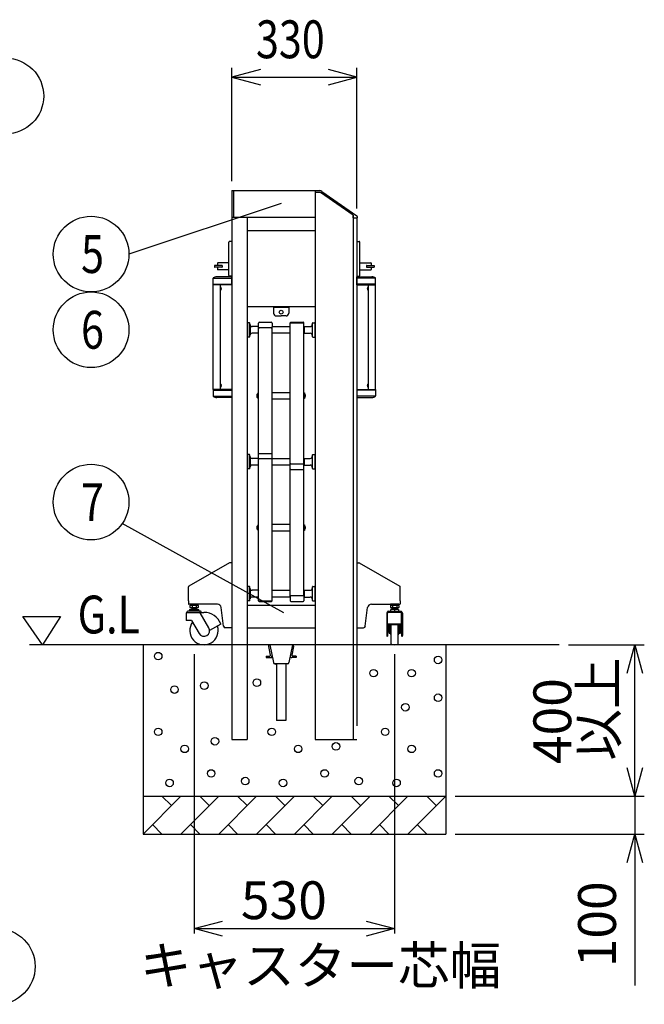
# Model space of a CAD drawing. Extents: x 15 to 21738, y -822 to 14521.
# Drawn here: x 7959 to 9610, y 8205 to 10807 of the extents above; entities that cross this region are included whole.
import ezdxf

# ---------------------------------------------------------------- set-up
doc = ezdxf.new("R2010")
doc.units = 0
doc.header["$LTSCALE"] = 70
doc.linetypes.add('DASHED2_17', pattern=[9.525, 6.35, -3.175])
doc.layers.add('_0-1_LAYER_1', color=7, linetype='CONTINUOUS')
doc.layers.add('_0-2_LAYER_2', color=7, linetype='CONTINUOUS')
doc.styles.get("Standard").update_dxf_attribs({"font": 'txt', "bigfont": 'bigfont.shx'})

msp = doc.modelspace()

# ---------------------------------------------------------------- linework, layer by layer
at = {"layer": '_0-1_LAYER_1', "color": 7, "linetype": 'Continuous'}
for p, q in [((8520, 10355), (8520, 8905)), ((8520, 10355), (8740, 10355)), ((8524, 10355), (8524, 10285)), ((8740, 10355), (8740, 8905)), ((8740, 10355), (8740, 10350.5)), ((8740, 10355), (8752.1, 10355)), ((8753.8, 10350.5), (8740, 10350.5)), ((8840, 10290.2), (8753.8, 10350.5)), ((8757.8, 10353.2), (8849.9, 10288.7)), ((8520, 10285), (8740, 10285)), ((8560, 10285), (8560, 8905)), ((8840, 10290.2), (8840, 8905)), ((8840, 10283), (8840, 10290.2)), ((8840, 10283), (8850.8, 10283)), ((8850, 10283), (8850, 9385)), ((8850.8, 10287.1), (8850.8, 10283)), ((8740, 10249), (8560, 10249)), ((8512, 10131), (8512, 10219)), ((8520, 10221), (8514, 10221)), ((8850, 10221), (8856, 10221)), ((8858, 10131), (8858, 10219)), ((8474, 10157), (8474, 10153)), ((8493.5, 10157.5), (8474.5, 10157.5)), ((8493.5, 10152.5), (8474.5, 10152.5)), ((8482, 10163.5), (8482, 10157.5)), ((8482, 10152.5), (8482, 10146.5)), ((8512, 10164.5), (8483, 10164.5)), ((8494, 10157), (8494, 10153)), ((8858, 10164.5), (8887, 10164.5)), ((8876, 10157), (8876, 10153)), ((8876.5, 10157.5), (8895.5, 10157.5)), ((8876.5, 10152.5), (8895.5, 10152.5)), ((8888, 10163.5), (8888, 10157.5)), ((8888, 10152.5), (8888, 10146.5)), ((8896, 10157), (8896, 10153)), ((8470.2, 10106), (8470.2, 10123.5)), ((8471.9, 10124), (8520, 10124)), ((8520, 10127.5), (8480, 10127.5)), ((8512, 10145.5), (8483, 10145.5)), ((8520, 10129), (8514, 10129)), ((8520, 10106), (8520, 10127.5)), ((8850, 10129), (8856, 10129)), ((8850, 10127.5), (8890, 10127.5)), ((8850, 10106), (8850, 10127.5)), ((8898.1, 10124), (8850, 10124)), ((8858, 10145.5), (8887, 10145.5)), ((8899.7, 10106), (8899.7, 10123.5)), ((8520, 10106), (8470.2, 10106)), ((8470.5, 9830), (8470.5, 10106)), ((8471.4, 10106), (8471.4, 10108)), ((8471.4, 10108), (8520, 10108)), ((8489.5, 9830), (8489.5, 10106)), ((8489.5, 10091.3), (8489.5, 10100.7)), ((8490, 10100.7), (8489.5, 10100.7)), ((8490, 10091.3), (8490, 10100.7)), ((8491.4, 10097.9), (8491.7, 10097.9)), ((8491.4, 10095.5), (8491.4, 10096.5)), ((8491.4, 10096.5), (8491.7, 10096.5)), ((8491.7, 10095.5), (8491.4, 10095.5)), ((8898.6, 10108), (8850, 10108)), ((8850, 10106), (8899.7, 10106)), ((8878.6, 10097.9), (8878.3, 10097.9)), ((8878.6, 10096.5), (8878.3, 10096.5)), ((8878.3, 10095.5), (8878.6, 10095.5)), ((8878.6, 10095.5), (8878.6, 10096.5)), ((8880, 10091.3), (8880, 10100.7)), ((8880, 10100.7), (8880.5, 10100.7)), ((8880.5, 9830), (8880.5, 10106)), ((8880.5, 10091.3), (8880.5, 10100.7)), ((8898.6, 10106), (8898.6, 10108)), ((8899.5, 9830), (8899.5, 10106)), ((8490, 10091.3), (8489.5, 10091.3)), ((8491.7, 10094.1), (8491.4, 10094.1)), ((8878.3, 10094.1), (8878.6, 10094.1)), ((8880, 10091.3), (8880.5, 10091.3)), ((8560, 10049), (8740, 10049)), ((8630, 10049), (8630, 10031)), ((8670, 10046), (8630, 10046)), ((8670, 10049), (8670, 10031)), ((8637, 10024), (8650, 10024)), ((8663, 10024), (8650, 10024)), ((8561, 10001.1), (8560, 10001.1)), ((8561, 10005.1), (8561, 9969.1)), ((8566, 10006.1), (8562, 10006.1)), ((8567, 9969.1), (8567, 10005.1)), ((8568, 10001.1), (8567, 10001.1)), ((8568, 10001.1), (8568, 9973.1)), ((8589, 9996.1), (8573, 9996.1)), ((8589, 9996.1), (8590, 9995.1)), ((8589, 9996.1), (8589, 9978.1)), ((8590, 9994.7), (8590, 10005)), ((8590, 9271.4), (8590, 9994.9)), ((8592.5, 10007.5), (8623.5, 10007.5)), ((8623.5, 9992.2), (8592.5, 9992.2)), ((8626, 10005), (8626, 9994.7)), ((8626, 9996.1), (8674, 9996.1)), ((8626, 9271.4), (8626, 9994.9)), ((8674, 10005.7), (8674, 10006)), ((8674, 9283.4), (8674, 10005.7)), ((8674, 10005.7), (8710, 10005.7)), ((8674, 10005.7), (8710, 10005.7)), ((8675.5, 10007.5), (8708.5, 10007.5)), ((8676.5, 10007.5), (8707.5, 10007.5)), ((8710, 10006), (8710, 10005.7)), ((8710, 9283.4), (8710, 10005.7)), ((8711, 9996.1), (8710, 9995.1)), ((8711, 9996.1), (8727, 9996.1)), ((8711, 9996.1), (8711, 9978.1)), ((8732, 10001.1), (8733, 10001.1)), ((8732, 10001.1), (8732, 9973.1)), ((8733, 9969.1), (8733, 10005.1)), ((8734, 10006.1), (8738, 10006.1)), ((8739, 10005.1), (8739, 9969.1)), ((8739, 10001.1), (8740, 10001.1)), ((8561, 9973.1), (8560, 9973.1)), ((8566, 9968.1), (8562, 9968.1)), ((8568, 9973.1), (8567, 9973.1)), ((8589, 9978.1), (8573, 9978.1)), ((8589, 9978.1), (8590, 9979.1)), ((8674, 9978.1), (8626, 9978.1)), ((8711, 9978.1), (8710, 9979.1)), ((8711, 9978.1), (8727, 9978.1)), ((8732, 9973.1), (8733, 9973.1)), ((8734, 9968.1), (8738, 9968.1)), ((8739, 9973.1), (8740, 9973.1)), ((8489.5, 9835.3), (8489.5, 9844.7)), ((8490, 9844.7), (8489.5, 9844.7)), ((8490, 9835.3), (8489.5, 9835.3)), ((8490, 9835.3), (8490, 9844.7)), ((8491.4, 9841.9), (8491.7, 9841.9)), ((8491.4, 9839.5), (8491.4, 9840.5)), ((8491.4, 9840.5), (8491.7, 9840.5)), ((8491.7, 9839.5), (8491.4, 9839.5)), ((8491.7, 9838.1), (8491.4, 9838.1)), ((8878.6, 9841.9), (8878.3, 9841.9)), ((8878.6, 9840.5), (8878.3, 9840.5)), ((8878.3, 9839.5), (8878.6, 9839.5)), ((8878.3, 9838.1), (8878.6, 9838.1)), ((8878.6, 9839.5), (8878.6, 9840.5)), ((8880, 9835.3), (8880, 9844.7)), ((8880, 9844.7), (8880.5, 9844.7)), ((8880, 9835.3), (8880.5, 9835.3)), ((8880.5, 9835.3), (8880.5, 9844.7)), ((8470.2, 9830), (8470.2, 9812.5)), ((8520, 9830), (8470.2, 9830)), ((8471.4, 9830), (8471.4, 9828)), ((8471.4, 9828), (8520, 9828)), ((8471.9, 9812), (8520, 9812)), ((8520, 9830), (8520, 9808.5)), ((8585.7, 9815.1), (8586.2, 9815.1)), ((8586.2, 9810.6), (8585.7, 9810.6)), ((8585.9, 9813.5), (8586.2, 9813.5)), ((8585.9, 9812.3), (8586.2, 9812.3)), ((8586.2, 9813.5), (8586.2, 9812.3)), ((8588, 9818.8), (8588, 9807)), ((8588, 9818.8), (8588.5, 9818.8)), ((8590, 9820.4), (8588.5, 9820.4)), ((8588.5, 9820.4), (8588.5, 9805.4)), ((8588.5, 9818.8), (8588.5, 9807)), ((8626, 9821.9), (8674, 9821.9)), ((8710, 9820.4), (8711.5, 9820.4)), ((8711.5, 9820.4), (8711.5, 9805.4)), ((8711.5, 9818.8), (8711.5, 9807)), ((8712, 9818.8), (8711.5, 9818.8)), ((8712, 9818.8), (8712, 9807)), ((8714.3, 9815.1), (8713.8, 9815.1)), ((8713.8, 9813.5), (8713.8, 9812.3)), ((8714.1, 9813.5), (8713.8, 9813.5)), ((8714.1, 9812.3), (8713.8, 9812.3)), ((8713.8, 9810.6), (8714.3, 9810.6)), ((8850, 9830), (8850, 9808.5)), ((8850, 9830), (8899.7, 9830)), ((8898.6, 9828), (8850, 9828)), ((8898.1, 9812), (8850, 9812)), ((8898.6, 9830), (8898.6, 9828)), ((8899.7, 9830), (8899.7, 9812.5)), ((8520, 9808.5), (8480, 9808.5)), ((8588, 9807), (8588.5, 9807)), ((8588.5, 9805.4), (8590, 9805.4)), ((8674, 9803.9), (8626, 9803.9)), ((8711.5, 9805.4), (8710, 9805.4)), ((8712, 9807), (8711.5, 9807)), ((8850, 9808.5), (8890, 9808.5)), ((8561, 9656.6), (8561, 9620.6)), ((8566, 9657.6), (8562, 9657.6)), ((8567, 9620.6), (8567, 9656.6)), ((8624.5, 9659.9), (8591.5, 9659.9)), ((8733, 9620.6), (8733, 9656.6)), ((8734, 9657.6), (8738, 9657.6)), ((8739, 9656.6), (8739, 9620.6)), ((8561, 9652.6), (8560, 9652.6)), ((8568, 9652.6), (8567, 9652.6)), ((8568, 9652.6), (8568, 9624.6)), ((8589, 9647.6), (8573, 9647.6)), ((8589, 9629.6), (8573, 9629.6)), ((8589, 9647.6), (8590, 9646.6)), ((8589, 9647.6), (8589, 9629.6)), ((8589, 9629.6), (8590, 9630.6)), ((8624.5, 9646.4), (8591.5, 9646.4)), ((8626, 9647.6), (8674, 9647.6)), ((8674, 9629.6), (8626, 9629.6)), ((8675.5, 9633.5), (8708.5, 9633.5)), ((8711, 9647.6), (8710, 9646.6)), ((8711, 9629.6), (8710, 9630.6)), ((8711, 9647.6), (8727, 9647.6)), ((8711, 9647.6), (8711, 9629.6)), ((8711, 9629.6), (8727, 9629.6)), ((8732, 9652.6), (8733, 9652.6)), ((8732, 9652.6), (8732, 9624.6)), ((8739, 9652.6), (8740, 9652.6)), ((8561, 9624.6), (8560, 9624.6)), ((8566, 9619.6), (8562, 9619.6)), ((8568, 9624.6), (8567, 9624.6)), ((8675.5, 9618.2), (8708.5, 9618.2)), ((8732, 9624.6), (8733, 9624.6)), ((8734, 9619.6), (8738, 9619.6)), ((8739, 9624.6), (8740, 9624.6)), ((8590, 9471.8), (8588.5, 9471.8)), ((8588.5, 9471.8), (8588.5, 9456.8)), ((8626, 9473.3), (8674, 9473.3)), ((8710, 9471.8), (8711.5, 9471.8)), ((8711.5, 9471.8), (8711.5, 9456.8)), ((8585.7, 9466.5), (8586.2, 9466.5)), ((8586.2, 9462), (8585.7, 9462)), ((8585.9, 9464.9), (8586.2, 9464.9)), ((8585.9, 9463.7), (8586.2, 9463.7)), ((8586.2, 9464.9), (8586.2, 9463.7)), ((8588, 9470.2), (8588, 9458.4)), ((8588, 9470.2), (8588.5, 9470.2)), ((8588, 9458.4), (8588.5, 9458.4)), ((8588.5, 9470.2), (8588.5, 9458.4)), ((8588.5, 9456.8), (8590, 9456.8)), ((8674, 9455.3), (8626, 9455.3)), ((8711.5, 9456.8), (8710, 9456.8)), ((8711.5, 9470.2), (8711.5, 9458.4)), ((8712, 9470.2), (8711.5, 9470.2)), ((8712, 9458.4), (8711.5, 9458.4)), ((8712, 9470.2), (8712, 9458.4)), ((8714.3, 9466.5), (8713.8, 9466.5)), ((8713.8, 9464.9), (8713.8, 9463.7)), ((8714.1, 9464.9), (8713.8, 9464.9)), ((8714.1, 9463.7), (8713.8, 9463.7)), ((8713.8, 9462), (8714.3, 9462)), ((8513.7, 9371.7), (8406, 9309.6)), ((8520, 9372), (8514.7, 9372)), ((8850, 9372), (8855.3, 9372)), ((8856.3, 9371.7), (8964, 9309.6)), ((8405, 9271), (8405, 9307.8)), ((8561, 9304), (8560, 9304)), ((8561, 9308), (8561, 9272)), ((8566, 9309), (8562, 9309)), ((8567, 9272), (8567, 9308)), ((8568, 9304), (8567, 9304)), ((8568, 9304), (8568, 9276)), ((8589, 9299), (8573, 9299)), ((8589, 9299), (8590, 9298)), ((8589, 9299), (8589, 9281)), ((8626, 9299), (8674, 9299)), ((8711, 9299), (8710, 9298)), ((8711, 9299), (8727, 9299)), ((8711, 9299), (8711, 9281)), ((8732, 9304), (8733, 9304)), ((8732, 9304), (8732, 9276)), ((8733, 9272), (8733, 9308)), ((8734, 9309), (8738, 9309)), ((8739, 9308), (8739, 9272)), ((8739, 9304), (8740, 9304)), ((8965, 9271), (8965, 9307.8)), ((8405, 9271), (8405, 9263)), ((8561, 9276), (8560, 9276)), ((8566, 9271), (8562, 9271)), ((8568, 9276), (8567, 9276)), ((8589, 9281), (8573, 9281)), ((8589, 9281), (8590, 9282)), ((8590, 9271.4), (8626, 9271.4)), ((8590, 9271.4), (8590, 9271.2)), ((8591.5, 9269.7), (8624.5, 9269.7)), ((8674, 9281), (8626, 9281)), ((8626, 9271.4), (8626, 9271.2)), ((8674, 9283.4), (8674, 9271.2)), ((8675.5, 9284.9), (8708.5, 9284.9)), ((8675.5, 9269.7), (8708.5, 9269.7)), ((8675.5, 9269.7), (8708.5, 9269.7)), ((8710, 9283.4), (8710, 9271.2)), ((8711, 9281), (8710, 9282)), ((8711, 9281), (8727, 9281)), ((8732, 9276), (8733, 9276)), ((8734, 9271), (8738, 9271)), ((8739, 9276), (8740, 9276)), ((8965, 9271), (8965, 9263)), ((8399, 9238.5), (8399, 9220)), ((8401, 9241.5), (8401, 9240.5)), ((8401, 9240.5), (8434.5, 9240.5)), ((8437, 9243.5), (8403, 9243.5)), ((8481.5, 9262), (8406, 9262)), ((8432.2, 9243.5), (8407.7, 9243.5)), ((8408, 9248.5), (8408, 9243.5)), ((8408, 9248.5), (8432, 9248.5)), ((8409, 9258.6), (8410.6, 9259.5)), ((8409, 9258.6), (8409, 9253.4)), ((8409, 9253.4), (8410.6, 9252.5)), ((8430.7, 9262), (8409.2, 9262)), ((8409.2, 9262), (8409.2, 9259.5)), ((8409.2, 9259.5), (8430.7, 9259.5)), ((8429.4, 9259.5), (8410.6, 9259.5)), ((8429.4, 9252.5), (8410.6, 9252.5)), ((8414, 9252.5), (8414, 9248.5)), ((8415, 9250.3), (8414, 9249.3)), ((8414, 9248.5), (8414, 9243.5)), ((8414.5, 9258.5), (8414.5, 9253.5)), ((8415, 9252.5), (8415, 9250.3)), ((8415, 9250.3), (8425, 9250.3)), ((8420, 9262), (8417.5, 9259.5)), ((8420, 9259.5), (8422.5, 9262)), ((8425, 9252.5), (8425, 9250.3)), ((8425, 9250.3), (8426, 9249.3)), ((8425.5, 9258.5), (8425.5, 9253.5)), ((8426, 9252.5), (8426, 9248.5)), ((8426, 9248.5), (8426, 9243.5)), ((8430.9, 9258.6), (8429.4, 9259.5)), ((8430.9, 9253.4), (8429.4, 9252.5)), ((8430.7, 9259.5), (8430.7, 9262)), ((8430.9, 9258.6), (8430.9, 9253.4)), ((8432, 9243.5), (8432, 9248.5)), ((8433.4, 9240.5), (8446, 9240.5)), ((8459, 9200), (8436.2, 9239.5)), ((8439, 9241.5), (8439, 9240.5)), ((8497.5, 9204.4), (8491.5, 9253.2)), ((8560, 9260), (8740, 9260)), ((8872.5, 9204.4), (8878.5, 9253.2)), ((8888.5, 9262), (8964, 9262)), ((8929, 9238.5), (8929, 9179.5)), ((8931, 9241.5), (8931, 9240.5)), ((8934.5, 9240.5), (8931, 9240.5)), ((8931.5, 9207.7), (8931.5, 9238.5)), ((8933, 9243.5), (8967, 9243.5)), ((8969, 9240.5), (8933.5, 9240.5)), ((8962.5, 9240.5), (8937.5, 9240.5)), ((8937.7, 9243.5), (8962.2, 9243.5)), ((8939, 9258.6), (8940.6, 9259.5)), ((8939, 9258.6), (8939, 9253.4)), ((8939, 9253.4), (8940.6, 9252.5)), ((8960.7, 9262), (8939.2, 9262)), ((8939.2, 9262), (8939.2, 9259.5)), ((8939.2, 9259.5), (8960.7, 9259.5)), ((8939.6, 9243.5), (8939.6, 9248.5)), ((8960.4, 9248.5), (8939.6, 9248.5)), ((8959.4, 9259.5), (8940.6, 9259.5)), ((8959.4, 9252.5), (8940.6, 9252.5)), ((8944, 9252.5), (8944, 9248.5)), ((8945, 9250.3), (8944, 9249.3)), ((8944.5, 9258.5), (8944.5, 9253.5)), ((8945, 9252.5), (8945, 9250.3)), ((8955, 9250.3), (8945, 9250.3)), ((8950, 9262), (8947.5, 9259.5)), ((8950, 9259.5), (8952.5, 9262)), ((8950, 9248.5), (8950, 9243.5)), ((8955, 9252.5), (8955, 9250.3)), ((8955, 9250.3), (8956, 9249.3)), ((8955.5, 9258.5), (8955.5, 9253.5)), ((8956, 9252.5), (8956, 9248.5)), ((8960.9, 9258.6), (8959.4, 9259.5)), ((8960.9, 9253.4), (8959.4, 9252.5)), ((8960.4, 9248.5), (8960.4, 9243.5)), ((8960.7, 9259.5), (8960.7, 9262)), ((8960.9, 9258.6), (8960.9, 9253.4)), ((8966.5, 9240.5), (8965.5, 9240.5)), ((8968.5, 9207.2), (8968.5, 9238.5)), ((8969, 9241.5), (8969, 9240.5)), ((8971, 9238.5), (8971, 9179.5)), ((8413.1, 9219.5), (8399.5, 9219.5)), ((8413.1, 9219.5), (8433, 9185)), ((8490.4, 9209.5), (8461, 9192.5)), ((8520, 9200), (8502.4, 9200)), ((8560, 9200), (8740, 9200)), ((8850, 9200), (8867.6, 9200)), ((8931.5, 9207.7), (8931.5, 9206)), ((8931.5, 9205.2), (8931.5, 9206.7)), ((8931.5, 9205.2), (8931.5, 9177.5)), ((8932, 9192.5), (8933.5, 9192.5)), ((8966.5, 9209.7), (8933.5, 9209.7)), ((8933.5, 9206.7), (8933.5, 9192.5)), ((8934, 9196), (8934, 9189)), ((8965.5, 9207.7), (8934.5, 9207.7)), ((8935.5, 9197), (8935, 9197)), ((8935, 9188), (8935.5, 9188)), ((8935.5, 9207.7), (8935.5, 9185)), ((8937, 9185), (8935.5, 9185)), ((8937, 9185), (8937, 9207.7)), ((8938.5, 9195.5), (8937, 9195.5)), ((8937, 9189.5), (8938.5, 9189.5)), ((8938.5, 9200.5), (8938.5, 9184.5)), ((8940, 9202), (8940.5, 9202)), ((8940.5, 9157.7), (8940.5, 9207.7)), ((8959.5, 9157.7), (8959.5, 9207.7)), ((8960, 9202), (8959.5, 9202)), ((8961.5, 9200.5), (8961.5, 9184.5)), ((8963, 9195.5), (8961.5, 9195.5)), ((8961.5, 9189.5), (8963, 9189.5)), ((8963, 9185), (8963, 9207.7)), ((8964.5, 9185), (8963, 9185)), ((8964.5, 9207.7), (8964.5, 9185)), ((8964.5, 9197.5), (8965, 9197.5)), ((8965, 9187.5), (8964.5, 9187.5)), ((8966, 9196.5), (8966, 9188.5)), ((8966.5, 9206.7), (8966.5, 9192.5)), ((8968, 9192.5), (8966.5, 9192.5)), ((8968.5, 9207.7), (8968.5, 9206.7)), ((8968.5, 9205.2), (8968.5, 9206.7)), ((8968.5, 9205.2), (8968.5, 9177.5)), ((8931.5, 9177.5), (8931, 9177.5)), ((8940, 9183), (8940.5, 9183)), ((8960, 9183), (8959.5, 9183)), ((8969, 9177.5), (8968.5, 9177.5)), ((9385, 9155), (7985, 9155)), ((8285, 9155), (8285, 8655)), ((8616.9, 9150.2), (8621.4, 9127.4)), ((8620, 9155), (8629.4, 9108.2)), ((8679.2, 9155), (8620.8, 9155)), ((8680, 9155), (8670.6, 9108.2)), ((8683.1, 9150.2), (8678.6, 9127.4)), ((9085, 9155), (9085, 8655)), ((8610, 9125), (8619.5, 9125)), ((8610, 9125), (8610, 9121)), ((8610, 9121), (8621.9, 9121)), ((8623.9, 9121.7), (8626.8, 9120.8)), ((8675.8, 9121.7), (8673.2, 9120.8)), ((8690, 9121), (8678.1, 9121)), ((8690, 9125), (8680.5, 9125)), ((8690, 9125), (8690, 9121)), ((8666.7, 9105), (8633.3, 9105)), ((8635.3, 9105), (8637.3, 9103)), ((8637.3, 9105), (8637.3, 8955)), ((8662.7, 9105), (8662.7, 8955)), ((8664.7, 9105), (8662.7, 9103)), ((8662.7, 8955), (8637.3, 8955)), ((8520, 8905), (8560, 8905)), ((8740, 8905), (8850, 8905)), ((8285, 8755), (9085, 8755)), ((8385, 8755), (8285, 8655)), ((8360, 8730), (8335, 8755)), ((8485, 8755), (8385, 8655)), ((8460, 8730), (8435, 8755)), ((8585, 8755), (8485, 8655)), ((8560, 8730), (8535, 8755)), ((8685, 8755), (8585, 8655)), ((8660, 8730), (8635, 8755)), ((8785, 8755), (8685, 8655)), ((8760, 8730), (8735, 8755)), ((8885, 8755), (8785, 8655)), ((8860, 8730), (8835, 8755)), ((8985, 8755), (8885, 8655)), ((8960, 8730), (8935, 8755)), ((9085, 8755), (8985, 8655)), ((9060, 8730), (9035, 8755)), ((8310, 8680), (8335, 8655)), ((8410, 8680), (8435, 8655)), ((8510, 8680), (8535, 8655)), ((8610, 8680), (8635, 8655)), ((8710, 8680), (8735, 8655)), ((8810, 8680), (8835, 8655)), ((8910, 8680), (8935, 8655)), ((9010, 8680), (9035, 8655)), ((8285, 8655), (9085, 8655))]:
    msp.add_line(p, q, dxfattribs=at)
at = {"layer": '_0-1_LAYER_1', "color": 7, "linetype": 'DASHED2_17'}
msp.add_line((8850, 9385), (8850, 8905), dxfattribs=at)
at = {"layer": '_0-1_LAYER_1', "color": 7, "linetype": 'Continuous'}
for centre, radius in [((8650, 10034), 5), ((8325, 9125), 10), ((9065, 9115), 10), ((8894.4, 9080), 10), ((8995, 9080), 10), ((8446.9, 9047), 10), ((8585.8, 9054.9), 10), ((8368.1, 9036.5), 10), ((9065, 9015), 10), ((8978.5, 8990), 10), ((8325, 8925), 10), ((8625, 8925), 10), ((8925, 8925), 10), ((8475, 8900), 10), ((8395, 8880), 10), ((8695, 8880), 10), ((8795, 8886.5), 10), ((8995, 8880), 10), ((8465, 8815), 10), ((8765, 8815), 10), ((9065, 8815), 10), ((8355, 8790), 10), ((8555, 8795), 10), ((8655, 8790), 10), ((8855, 8795), 10), ((8955, 8790), 10)]:
    msp.add_circle(centre, radius, dxfattribs=at)
for centre, radius, start, end in [((8752.1, 10345), 10, 55, 90), ((8848.8, 10287.1), 2, 0, 55), ((8514, 10219), 2, 90, 180), ((8856, 10219), 2, 0, 90), ((8474.5, 10157), 0.5, 90, 180), ((8474.5, 10153), 0.5, 180, 270), ((8483, 10163.5), 1, 90, 180), ((8493.5, 10157), 0.5, 0, 90), ((8493.5, 10153), 0.5, 270, 0), ((8876.5, 10157), 0.5, 90, 180), ((8876.5, 10153), 0.5, 180, 270), ((8887, 10163.5), 1, 0, 90), ((8895.5, 10157), 0.5, 0, 90), ((8895.5, 10153), 0.5, 270, 0), ((8471.2, 10123.5), 1, 127.6323, 180), ((8480, 10112.2), 15.3, 90, 127.6323), ((8483, 10146.5), 1, 180, 270), ((8514, 10131), 2, 180, 270), ((8856, 10131), 2, 270, 0), ((8887, 10146.5), 1, 270, 0), ((8890, 10112.2), 15.3, 52.3677, 90), ((8898.7, 10123.5), 1, 0, 52.3677), ((8485.5, 10096), 6.52, 313.8974, 46.1026), ((8485.5, 10096), 6.2, 4.6257, 17.8455), ((8485.5, 10096), 6.2, 342.1545, 355.3743), ((8884.5, 10096), 6.52, 133.8974, 226.1026), ((8884.5, 10096), 6.2, 162.1545, 175.3743), ((8884.5, 10096), 6.2, 184.6257, 197.8455), ((8637, 10031), 7, 180, 270), ((8663, 10031), 7, 270, 0), ((8562, 10005.1), 1, 90, 180), ((8566, 10005.1), 1, 0, 90), ((8573, 10001.1), 5, 180, 270), ((8592.5, 10005), 2.5, 90, 180), ((8592.5, 9994.7), 2.5, 180, 270), ((8623.5, 10005), 2.5, 0, 90), ((8623.5, 9994.7), 2.5, 270, 0), ((8675.5, 10006), 1.5, 90, 180), ((8708.5, 10006), 1.5, 0, 90), ((8727, 10001.1), 5, 270, 0), ((8734, 10005.1), 1, 90, 180), ((8738, 10005.1), 1, 0, 90), ((8562, 9969.1), 1, 180, 270), ((8566, 9969.1), 1, 270, 0), ((8573, 9973.1), 5, 90, 180), ((8727, 9973.1), 5, 0, 90), ((8734, 9969.1), 1, 180, 270), ((8738, 9969.1), 1, 270, 0), ((8485.5, 9840), 6.52, 313.8974, 46.1026), ((8485.5, 9840), 6.2, 4.6257, 17.8455), ((8485.5, 9840), 6.2, 342.1545, 355.3743), ((8884.5, 9840), 6.52, 133.8974, 226.1026), ((8884.5, 9840), 6.2, 162.1545, 175.3743), ((8884.5, 9840), 6.2, 184.6257, 197.8455), ((8471.2, 9812.5), 1, 180, 232.3677), ((8480, 9823.8), 15.3, 232.3677, 270), ((8593.4, 9812.9), 7.99, 132.4359, 227.5641), ((8593.4, 9812.9), 7.5, 162.5424, 175.4114), ((8593.4, 9812.9), 7.5, 184.5886, 197.4576), ((8706.6, 9812.9), 7.99, 312.4359, 47.5641), ((8706.6, 9812.9), 7.5, 4.5886, 17.4576), ((8706.6, 9812.9), 7.5, 342.5424, 355.4114), ((8890, 9823.8), 15.3, 270, 307.6323), ((8898.7, 9812.5), 1, 307.6323, 0), ((8562, 9656.6), 1, 90, 180), ((8566, 9656.6), 1, 0, 90), ((8591.5, 9658.4), 1.5, 90, 180), ((8624.5, 9658.4), 1.5, 0, 90), ((8734, 9656.6), 1, 90, 180), ((8738, 9656.6), 1, 0, 90), ((8573, 9652.6), 5, 180, 270), ((8573, 9624.6), 5, 90, 180), ((8591.5, 9647.9), 1.5, 180, 270), ((8624.5, 9647.9), 1.5, 270, 0), ((8675.5, 9632), 1.5, 90, 180), ((8708.5, 9632), 1.5, 0, 90), ((8727, 9652.6), 5, 270, 0), ((8727, 9624.6), 5, 0, 90), ((8562, 9620.6), 1, 180, 270), ((8566, 9620.6), 1, 270, 0), ((8675.5, 9619.7), 1.5, 180, 270), ((8708.5, 9619.7), 1.5, 270, 0), ((8734, 9620.6), 1, 180, 270), ((8738, 9620.6), 1, 270, 0), ((8593.4, 9464.3), 7.99, 132.4359, 227.5641), ((8593.4, 9464.3), 7.5, 162.5424, 175.4114), ((8593.4, 9464.3), 7.5, 184.5886, 197.4576), ((8706.6, 9464.3), 7.99, 312.4359, 47.5641), ((8706.6, 9464.3), 7.5, 4.5886, 17.4576), ((8706.6, 9464.3), 7.5, 342.5424, 355.4114), ((8514.7, 9370), 2, 90, 120), ((8855.3, 9370), 2, 60, 90), ((8407, 9307.8), 2, 120, 180), ((8562, 9308), 1, 90, 180), ((8566, 9308), 1, 0, 90), ((8573, 9304), 5, 180, 270), ((8727, 9304), 5, 270, 0), ((8734, 9308), 1, 90, 180), ((8738, 9308), 1, 0, 90), ((8963, 9307.8), 2, 0, 60), ((8406, 9263), 1, 180, 270), ((8562, 9272), 1, 180, 270), ((8566, 9272), 1, 270, 0), ((8573, 9276), 5, 90, 180), ((8591.5, 9271.2), 1.5, 180, 270), ((8624.5, 9271.2), 1.5, 270, 0), ((8675.5, 9283.4), 1.5, 90, 180), ((8675.5, 9271.2), 1.5, 180, 270), ((8708.5, 9283.4), 1.5, 0, 90), ((8708.5, 9271.2), 1.5, 270, 0), ((8727, 9276), 5, 0, 90), ((8734, 9272), 1, 180, 270), ((8738, 9272), 1, 270, 0), ((8964, 9263), 1, 270, 0), ((8401, 9238.5), 2, 90.0016, 180), ((8403, 9241.5), 2, 90, 180), ((8411.8, 9253.9), 5.33, 59.0526, 120.9474), ((8411.8, 9258.1), 5.33, 239.0526, 300.9474), ((8420, 9239), 20.3, 74.3735, 105.6265), ((8420, 9273), 20.3, 254.3735, 285.6265), ((8428.2, 9253.9), 5.33, 59.0526, 120.9474), ((8428.2, 9258.1), 5.33, 239.0526, 300.9474), ((8434.5, 9238.5), 2, 30, 90), ((8437, 9241.5), 2, 0, 90), ((8446, 9192.5), 48, 21.5255, 90), ((8481.5, 9252), 10, 7, 90), ((8888.5, 9252), 10, 90, 173), ((8931, 9238.5), 2, 90, 180), ((8933, 9241.5), 2, 90, 180), ((8933.5, 9238.5), 2, 90, 180), ((8941.8, 9253.9), 5.33, 59.0526, 120.9474), ((8941.8, 9258.1), 5.33, 239.0526, 300.9474), ((8950, 9239), 20.3, 74.3735, 105.6265), ((8950, 9273), 20.3, 254.3735, 285.6265), ((8958.2, 9253.9), 5.33, 59.0526, 120.9474), ((8958.2, 9258.1), 5.33, 239.0526, 300.9474), ((8966.5, 9238.5), 2, 0, 90), ((8967, 9241.5), 2, 0, 90), ((8969, 9238.5), 2, 0, 90), ((8399.5, 9220), 0.5, 180, 270), ((8446, 9192.5), 37.5, 143.5782, 18.463), ((8446, 9192.5), 15, 210, 30), ((8490.2, 9209.9), 0.5, 300, 21.5255), ((8502.4, 9205), 5, 187, 270), ((8867.6, 9205), 5, 270, 353), ((8933.5, 9207.7), 2, 90, 180), ((8932, 9193), 0.5, 180, 270), ((8934.5, 9206.7), 1, 90, 180), ((8960, 9216.5), 28, 199.4934, 200.364), ((8907.5, 9197), 28, 0, 20.364), ((8935, 9196), 1, 90, 180), ((8935, 9189), 1, 180, 270), ((8940, 9200.5), 1.5, 90, 180), ((8940, 9184.5), 1.5, 180, 270), ((8960, 9200.5), 1.5, 0, 90), ((8960, 9184.5), 1.5, 270, 0), ((8992.5, 9197), 28, 159.636, 180), ((8965, 9196.5), 1, 0, 90), ((8965, 9188.5), 1, 270, 0), ((8965.5, 9206.7), 1, 0, 90), ((8940, 9216.5), 28, 339.636, 340.5066), ((8966.5, 9207.7), 2, 0, 90), ((8968, 9193), 0.5, 270, 0), ((8931, 9179.5), 2, 180, 270), ((8969, 9179.5), 2, 270, 0), ((8620.8, 9151), 4, 90, 191.3099), ((8679.2, 9151), 4, 348.6901, 90), ((8941.5, 9157.7), 1, 180, 247.8686), ((8950, 9178.6), 23.6, 247.8686, 292.1314), ((8958.5, 9157.7), 1, 292.1314, 0), ((8619.5, 9127), 2, 270, 11.3099), ((8621.9, 9125), 4, 270, 11.3099), ((8633.3, 9109), 4, 191.3099, 270), ((8666.7, 9109), 4, 270, 348.6901), ((8678.1, 9125), 4, 168.6901, 270), ((8680.5, 9127), 2, 168.6901, 270)]:
    msp.add_arc(centre, radius, start, end, dxfattribs=at)
at = {"layer": '_0-2_LAYER_2', "color": 7, "linetype": 'Continuous'}
for p, q in [((8520, 10380), (8520, 10680)), ((8595, 10675.1), (8520, 10655)), ((8850, 10655), (8775, 10675.1)), ((8850, 10308), (8850, 10680)), ((8520, 10655), (8850, 10655)), ((8520, 10655), (8595, 10634.9)), ((8775, 10634.9), (8850, 10655)), ((8650, 10321.2), (8247.7, 10187.4)), ((8656.7, 9239.3), (8230.1, 9475.3)), ((7967.1, 9230), (8067.1, 9230)), ((8019.1, 9155), (7967.1, 9230)), ((8067.1, 9230), (8019.1, 9155)), ((9410, 9155), (9610, 9155)), ((9564.9, 9080), (9585, 9155)), ((9585, 9155), (9605.1, 9080)), ((9585, 8755), (9585, 9155)), ((8420, 9130), (8420, 8392)), ((8950, 9130), (8950, 8392.5)), ((9585, 8755), (9564.9, 8830)), ((9605.1, 8830), (9585, 8755)), ((9110, 8755), (9610, 8755)), ((9110, 8755), (9610, 8755)), ((9585, 8755), (9585, 8655)), ((9110, 8655), (9610, 8655)), ((9564.9, 8580), (9585, 8655)), ((9585, 8655), (9585, 8255)), ((9585, 8655), (9605.1, 8580)), ((8420, 8405), (8495, 8425.1)), ((8495, 8384.9), (8420, 8405)), ((8420, 8405), (8950, 8405)), ((8875, 8425.1), (8950, 8405)), ((8950, 8405), (8875, 8384.9))]:
    msp.add_line(p, q, dxfattribs=at)
for centre in [(7922.3, 10605), (8147.7, 10187.4), (8147.7, 9987.4), (8147.7, 9532), (7899.8, 8305)]:
    msp.add_circle(centre, 100, dxfattribs=at)

# ---------------------------------------------------------------- texts
at = {"layer": '_0-2_LAYER_2', "color": 7, "width": 0.8}
for s, p in [('330', (8583.5, 10705)), ('5', (8121.1, 10137.4)), ('6', (8121.1, 9937.4)), ('7', (8121.1, 9482)), ('G.L', (8112.1, 9185))]:
    msp.add_text(s, height=100, dxfattribs=at).set_placement(p)
at = {"layer": '_0-2_LAYER_2', "color": 7}
for s, p in [('以上', (9538.4, 8848.9)), ('400', (9416.8, 8839.7)), ('100', (9535, 8302.8))]:
    msp.add_text(s, height=100, rotation=90, dxfattribs=at).set_placement(p)
for s, p in [('530', (8543.7, 8430)), ('キャスター芯幅', (8276.7, 8257.6))]:
    msp.add_text(s, height=100, dxfattribs=at).set_placement(p)

doc.saveas('drawing.dxf')
